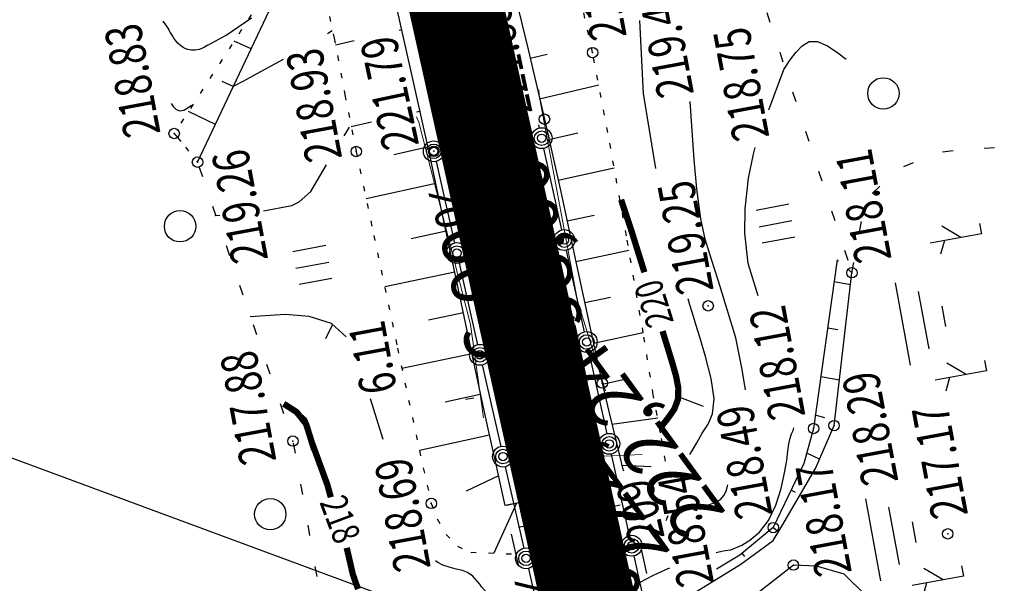
# Model space of a CAD drawing. Units: millimetres. Extents: x 81860 to 209966, y 753060 to 879847.
# Drawn here: x 183761 to 183855, y 835975 to 836029 of the extents above; entities that cross this region are included whole.
import ezdxf
from ezdxf.enums import TextEntityAlignment as Align

# ---------------------------------------------------------------- set-up
doc = ezdxf.new("R2010")
doc.units = ezdxf.units.MM
doc.linetypes.add('STROT', pattern=[1.7, 0.5, -1.2])
for name, color, linetype in [('0_Отметки и уклоны для ППТ', 7, 'Continuous'), ('заливка покрытия', 253, 'Continuous'), ('Ось трассы', 7, 'Continuous'), ('Отметки и плановые координаты', 7, 'Continuous'), ('ПОДЛОЖКА', 254, 'Continuous'), ('Проект.Изолинии', 7, 'Continuous')]:
    doc.layers.add(name, color=color, linetype=linetype)
doc.styles.add('SHRFT', font='TXT', dxfattribs={"width": 0.75})
doc.styles.add('Times_New_Roman_00010', font='times.ttf', dxfattribs={"height": 0.2})
doc.styles.add('Times_New_Roman_00CC0', font='times.ttf', dxfattribs={"height": 0.2})

# ---------------------------------------------------------------- blocks, each defined once
blk = doc.blocks.new('крест')
at = {"layer": '0_Отметки и уклоны для ППТ', "color": 1, "const_width": 0.2}
for points in [[(0.7071067811339162, -0.7071067811921239), (-0.7071067811921239, 0.7071067811921239)], [(-0.7071067811339162, -0.7071067811921239), (0.7071067811339162, 0.7071067811921239)]]:
    blk.add_lwpolyline(points, dxfattribs=at)
blk = doc.blocks.new('BL_2012')
at = {"color": 0}
for p, q in [((0, 0), (0, 1.6)), ((0.8, 1.6), (0.8, 0)), ((1.6, 0), (1.6, 1.6))]:
    blk.add_line(p, q, dxfattribs=at)
blk = doc.blocks.new('BL_2001')
at = {"color": 0}
for p, q in [((0, 0), (4, 0)), ((3.4, -1), (0.6, -1)), ((1.5, -2), (2.5, -2))]:
    blk.add_line(p, q, dxfattribs=at)
blk = doc.blocks.new('BL_2019')
at = {"color": 0}
for p, q in [((0, 0), (0, 2.5)), ((0, 1.8), (-0.6, 2.1)), ((0, 1), (0.7, 1.8)), ((0.5, 0), (0, 0))]:
    blk.add_line(p, q, dxfattribs=at)

msp = doc.modelspace()

# ---------------------------------------------------------------- hatches: boundary and pattern name
at = {"layer": '0_Отметки и уклоны для ППТ'}
msp.add_hatch(color=256, dxfattribs=at).paths.add_polyline_path([(183808.6394220802, 836004.1834101384), (183808.4135004813, 836003.5589592309), (183808.0207847706, 836004.0944532789), (183808.4968975367, 836002.9789867534)])

# ---------------------------------------------------------------- linework, layer by layer
at = {"layer": '0_Отметки и уклоны для ППТ', "lineweight": 18}
msp.add_lwpolyline([(183808.496897537, 836002.9789867537), (183806.9427840188, 836009.9251948014)], dxfattribs=at)
at = {"layer": 'заливка покрытия', "color": 9, "linetype": 'ByBlock', "ltscale": 5, "const_width": 9.000005106816856, "flags": 128}
msp.add_lwpolyline([(183834.971568847, 835883.7701776967), (183830.6360219253, 835903.2946107695), (183826.3004750034, 835922.8190438427), (183821.9649280817, 835942.3434769163), (183820.6859417401, 835948.1031846724), (183817.62938116, 835961.8679099889), (183813.2938342383, 835981.3923430627), (183812.8386018113, 835983.4424085349), (183808.9582873166, 836000.9167761353), (183804.6227403948, 836020.441209209), (183800.2871934731, 836039.9656422819), (183795.9516465514, 836059.490075355), (183791.6160996297, 836079.0145084284), (183790.5322128992, 836083.8956166963), (183790.5300451255, 836083.9053789128), (183787.2805527078, 836098.5389415013), (183786.1966659774, 836103.4200497695), (183786.194498204, 836103.4298119862), (183782.9450057861, 836118.0633745745)], dxfattribs=at)
at = {"layer": 'Ось трассы', "color": 1, "linetype": 'Continuous'}
for p, q in [((183871.4783574243, 835719.3702715192), (183698.4437267254, 836498.6018367672)), ((183818.1801653669, 835982.4730917303), (183808.4156620001, 835980.3121024481))]:
    msp.add_line(p, q, dxfattribs=at)
at = {"layer": 'Отметки и плановые координаты', "lineweight": 18}
msp.add_lwpolyline([(183820.2715717312, 835987.308163733), (183815.8898708121, 835987.1155144817), (183812.8386018113, 835983.4424085349)], dxfattribs=at)
at = {"layer": 'ПОДЛОЖКА', "color": 253, "linetype": 'STROT'}
for p, q in [((183788.3716224507, 836038.0173665927), (183775.4144678882, 836018.0889917681)), ((183789.6391400789, 836032.6378498862), (183790.7381401696, 836027.2208956555)), ((183815.5227933794, 836025.8382226384), (183814.0535892148, 836032.390011437)), ((183790.7381401696, 836027.2208956555), (183791.788066136, 836021.7817630068)), ((183816.9803731784, 836018.1848605985), (183815.5227933794, 836025.8382226384)), ((183791.788066136, 836021.7817630068), (183792.8670848038, 836016.3639306916)), ((183775.4144678882, 836018.0889917681), (183777.6571675594, 836015.3448536515)), ((183818.7665618999, 836008.293771839), (183816.9803731784, 836018.1848605985)), ((183792.8670848038, 836016.3639306916), (183794.5620225913, 836008.3206175516)), ((183794.5620225913, 836008.3206175516), (183796.8286358924, 835997.5197526243)), ((183820.3769798404, 835998.9855247987), (183818.7665618999, 836008.293771839)), ((183840.3835302689, 836004.7398632214), (183838.9673032325, 836005.9888608261)), ((183821.3285456642, 835993.0515948503), (183820.3769798404, 835998.9855247987)), ((183796.8286358924, 835997.5197526243), (183798.9223293641, 835987.6922326061)), ((183822.0396578836, 835989.3993049345), (183821.3285456642, 835993.0515948503)), ((183822.4963517022, 835986.6901742597), (183822.0396578836, 835989.3993049345)), ((183798.9223293641, 835987.6922326061), (183800.0654582295, 835982.6375662179)), ((183800.0654582295, 835982.6375662179), (183800.6317405018, 835981.1409955319)), ((183800.6317405018, 835981.1409955319), (183801.4873042371, 835979.6671530218)), ((183822.5652088489, 835981.0021275947), (183822.7791233169, 835981.4999844484)), ((183801.4873042371, 835979.6671530218), (183802.5785720231, 835978.5239846293)), ((183802.5785720231, 835978.5239846293), (183803.8545994658, 835977.9594877292)), ((183803.8545994658, 835977.9594877292), (183808.1903880563, 835977.7772652423))]:
    msp.add_line(p, q, dxfattribs=at)
at = {"layer": 'ПОДЛОЖКА', "color": 253}
for p, q in [((183777.6571675594, 836015.3448536515), (183788.3716224507, 836038.0173665927)), ((183807.6349452594, 836033.1287869697), (183809.3341515725, 836026.1266659086)), ((183798.3756495201, 836022.892193268), (183796.7453819565, 836030.1475873461)), ((183797.2298847997, 836028.0068015932), (183796.9762640376, 836027.9493688277)), ((183782.7857204338, 836026.1905916161), (183781.1807773742, 836026.9508281202)), ((183792.6712721716, 836026.9744975802), (183790.867033456, 836026.5659252759)), ((183809.3341515725, 836026.1266659086), (183810.9085302632, 836019.4593848943)), ((183809.5304555007, 836025.3044953005), (183811.174797082, 836025.6971011906)), ((183781.0725802048, 836022.5818598156), (183780.0198537572, 836023.0760947575)), ((183799.8470487131, 836016.2904518952), (183798.3756495201, 836022.892193268)), ((183810.4419250774, 836021.4207817292), (183816.1094059373, 836022.741000651)), ((183779.3698689288, 836018.96357518), (183776.7834515987, 836020.1911528861)), ((183798.974659965, 836020.1959023285), (183798.6386838056, 836020.1208372945)), ((183794.3335928347, 836019.1589779748), (183792.392900015, 836018.7253812196)), ((183810.9085302632, 836019.4593848943), (183812.4765460296, 836012.4815244152)), ((183811.3442846117, 836017.5166502066), (183814.0996394041, 836018.1382779293)), ((183799.7047159406, 836016.7834357972), (183796.4637863908, 836016.0503708897)), ((183801.2419291887, 836009.8354931648), (183799.8470487131, 836016.2904518952)), ((183812.2266627233, 836013.6116405996), (183817.5892750528, 836014.8083468768)), ((183800.4911746195, 836013.3096903063), (183793.8166588258, 836011.841273763)), ((183812.4765460296, 836012.4815244152), (183814.1217447383, 836004.886459042)), ((183802.7151990171, 836002.9635740326), (183801.2419291887, 836009.8354931648)), ((183813.0790720151, 836009.705312447), (183815.6867668107, 836010.2703989418)), ((183801.4809407495, 836008.7249188134), (183798.1292409354, 836008.0070028441)), ((183813.922891851, 836005.8044640647), (183819.0078833205, 836006.9030280337)), ((183802.3237972064, 836004.808161708), (183795.5999753293, 836003.3814410475)), ((183814.1217447383, 836004.886459042), (183815.5540631031, 835998.2629808076)), ((183803.9826144137, 835996.9033949544), (183802.7151990171, 836002.9635740326)), ((183814.7709088117, 836001.8845258009), (183817.2334925119, 836002.4107535138)), ((183803.1462337458, 836000.9005142798), (183799.784542237, 836000.1821590854)), ((183815.6160469337, 835997.9780296732), (183820.3761017559, 835999.0055062216)), ((183839.0174106267, 835999.2753301787), (183838.0743950813, 835999.4450997548)), ((183815.5540631031, 835998.2629808076), (183816.4447880036, 835994.1681536946)), ((183803.9691087799, 835996.9828790897), (183797.2448500095, 835995.5661485228)), ((183804.8407323086, 835992.8671928344), (183803.9826144137, 835996.9033949544)), ((183816.4678515342, 835994.07001583), (183818.7289510265, 835994.5788826069)), ((183816.4447880036, 835994.1681536946), (183817.0850778735, 835991.4436497391)), ((183804.7529826683, 835993.0818158237), (183801.4030406245, 835992.32393934)), ((183805.5172559884, 835989.7739232811), (183804.8407323086, 835992.8671928344)), ((183817.0850778735, 835991.4436497391), (183817.8175906914, 835988.4429291288)), ((183817.3816134458, 835990.2288991138), (183821.7617902648, 835990.8264398851)), ((183837.7944001967, 835990.8446648864), (183836.8721010423, 835991.1044037896)), ((183806.2682181886, 835986.3536067795), (183805.5172559884, 835989.7739232811)), ((183805.6539439744, 835989.1693443349), (183798.9223293641, 835987.6922326061)), ((183817.8175906914, 835988.4429291288), (183818.4047447057, 835986.0163778189)), ((183837.2847449602, 835986.8865173896), (183836.0491192231, 835987.4427807308)), ((183806.9007153251, 835983.5787117556), (183806.2682181886, 835986.3536067795)), ((183818.3325035455, 835986.293470592), (183821.1400071189, 835986.183943003)), ((183818.4047447057, 835986.0163778189), (183818.4699513893, 835985.7619949399)), ((183806.5163410279, 835985.2634546772), (183803.3997527296, 835983.8161038156)), ((183817.4003692748, 835984.7169098618), (183812.8655047776, 835983.6007354502)), ((183834.984037002, 835983.6719349758), (183834.5634521279, 835983.9036846263)), ((183807.1505963, 835982.4485971725), (183806.9007153251, 835983.5787117556)), ((183812.8655047776, 835983.6007354502), (183807.1505963, 835982.4485971725)), ((183808.2420669479, 835982.6667511924), (183806.0708103905, 835977.8667461926)), ((183833.3466476292, 835979.9268214265), (183832.8200105093, 835980.2940427493)), ((183830.1068871184, 835977.558707458), (183829.8730430693, 835977.868735198))]:
    msp.add_line(p, q, dxfattribs=at)
at = {"layer": 'ПОДЛОЖКА', "color": 253, "linetype": 'Continuous'}
for p, q in [((183832.2094960483, 836029.6949066258), (183832.5214034554, 836028.7476909672)), ((183833.4575634417, 836025.8960601626), (183833.769470484, 836024.9488464707)), ((183834.6956411071, 836022.09677484), (183835.0075481493, 836021.1495611478)), ((183810.42549073, 836018.6073457317), (183810.3623612135, 836018.9048587873)), ((183775.4144678882, 836018.0889917681), (183776.0490282535, 836017.3161190479)), ((183835.943710102, 836018.2979307082), (183836.2556171442, 836017.3507170161)), ((183812.5864800122, 836008.8428423651), (183810.8616839384, 836016.6546213158)), ((183849.0722629756, 836016.3427128153), (183850.068663657, 836016.4465810303)), ((183853.0509458834, 836016.6878081562), (183854.0499804531, 836016.7317340692)), ((183800.5264024427, 836015.4094427993), (183802.2911609972, 836007.599421984)), ((183845.3512580737, 836014.9178927236), (183846.2749764036, 836015.3088450412)), ((183777.7963789005, 836014.9105480468), (183778.1182756708, 836013.9637732143)), ((183837.1822266269, 836014.4886556573), (183837.4941336691, 836013.541441965)), ((183842.3318938864, 836012.3327734024), (183843.0517412846, 836013.0350707696)), ((183779.0935204184, 836011.1338800017), (183779.4154171889, 836010.1871051693)), ((183838.430295987, 836010.6898095591), (183838.7422030293, 836009.742595867)), ((183841.1113562934, 836008.675632067), (183841.2885359818, 836009.6543592191)), ((183780.3911007961, 836007.3472222282), (183780.7129975666, 836006.400447396)), ((183814.7474692944, 835999.0783389985), (183813.0226732207, 836006.8901179491)), ((183839.6683732872, 836006.8905262029), (183839.9802803295, 836005.9433125106)), ((183802.7369050741, 836005.6571261561), (183804.5016616622, 835997.8471049754)), ((183838.9673032325, 836005.9888608261), (183836.7056007419, 835989.8139052604)), ((183840.3835302689, 836004.7398632214), (183840.5607119237, 836005.7185907385)), ((183838.6653546377, 835990.0902540802), (183840.3835302689, 836004.7398632214)), ((183838.6761814303, 836003.906853031), (183840.2528360152, 836003.6255302635)), ((183781.6786918105, 836003.5601236287), (183782.0005885809, 836002.6133487964)), ((183782.9762721881, 835999.7734658554), (183783.2981689586, 835998.826691023)), ((183790.5853155357, 835999.7838789483), (183789.9218024712, 835998.400092877)), ((183816.908460543, 835989.313835997), (183815.1836644692, 835997.1256149475)), ((183784.2738529309, 835995.9868061156), (183784.5957497013, 835995.0400312832)), ((183804.9474077056, 835995.9048095125), (183806.7121642934, 835988.0947883322)), ((183837.4043281126, 835994.8109746013), (183839.1818251999, 835994.4938154693)), ((183803.3400963237, 835992.6210389289), (183804.1553503166, 835992.7469700004)), ((183785.570994449, 835992.2101380703), (183785.8928912194, 835991.2633632378)), ((183836.7056007419, 835989.8139052604), (183835.7815856203, 835986.4700901428)), ((183836.8942543703, 835985.9784890893), (183838.6653546377, 835990.0902540802)), ((183816.6052141071, 835965.99897394), (183755.3326045619, 835988.6467710022)), ((183786.8386040405, 835988.4221613865), (183787.0119646963, 835987.4388271142)), ((183819.0594600969, 835979.5488937706), (183817.3346643882, 835987.3606707548)), ((183807.1579103368, 835986.1524928693), (183808.9226669249, 835978.3424716888)), ((183835.7815856203, 835986.4700901428), (183832.8391118814, 835980.3149018915)), ((183833.6634794845, 835980.4612536109), (183836.8942543703, 835985.9784890893)), ((183787.5324835566, 835984.4788342041), (183787.7058442124, 835983.495499932)), ((183813.1577480899, 835983.7837492059), (183816.0816200546, 835984.4428164193)), ((183807.2995732408, 835982.4751672492), (183810.2234455707, 835983.134232496)), ((183788.2163733445, 835980.5350681623), (183788.3897340002, 835979.5517338901)), ((183832.8391118814, 835980.3149018915), (183829.6316902896, 835977.6814736659)), ((183832.8436270381, 835979.0739022131), (183833.6634794845, 835980.4612536109)), ((183808.422179592, 835976.748950133), (183807.7631123788, 835979.6728220975)), ((183820.0419249516, 835978.8313558672), (183820.6910028016, 835975.9070430761)), ((183829.729845239, 835976.8149501546), (183832.8436270381, 835979.0739022131)), ((183821.2204493791, 835969.784390404), (183819.4956536705, 835977.5961673883)), ((183829.6316902896, 835977.6814736659), (183827.4007103996, 835976.3292141006)), ((183788.9098140009, 835976.6017307083), (183789.0831746566, 835975.6183964361)), ((183809.3684129682, 835976.4001762259), (183811.1331695563, 835968.5901550455)), ((183825.3248984225, 835974.0988411823), (183829.729845239, 835976.8149501546)), ((183834.7686084678, 835976.7261913506), (183826.7175507332, 835970.4264695789)), ((183836.975708114, 835976.6130275648), (183834.7686084678, 835976.7261913506)), ((183839.6214043931, 835975.8585122634), (183836.975708114, 835976.6130275648)), ((183841.7447616463, 835973.7797731144), (183839.6214043931, 835975.8585122634))]:
    msp.add_line(p, q, dxfattribs=at)
at = {"layer": 'ПОДЛОЖКА', "color": 253, "linetype": 'Continuous', "lineweight": 30}
msp.add_line((183823.6865603039, 835992.8816744585), (183826.1162338214, 835991.9435659732), dxfattribs=at)
at = {"layer": 'ПОДЛОЖКА', "color": 253, "linetype": 'Continuous'}
for points in [[(183774.341097085, 836028.8422222835), (183774.5766969382, 836028.4922336638), (183774.8748769146, 836028.0849373607)], [(183778.645537599, 836026.5590896814), (183780.4051472672, 836027.5173069189), (183782.8209851229, 836029.1600051777)], [(183821.5919177054, 836014.7353135347), (183820.4161099935, 836021.9313811187), (183820.0538459006, 836028.9031712251)], [(183790.0991396156, 836027.6855836202), (183790.5572726063, 836027.9737719682)], [(183832.4220269632, 836020.3631827063), (183833.8514882425, 836024.2217477955), (183834.4613286297, 836025.1494295578), (183835.0113395799, 836025.8442601865), (183835.6134981328, 836026.4913332701), (183836.2765892067, 836026.890845507), (183837.0667048986, 836026.9055654885), (183838.046423, 836026.4781871322), (183839.0362436945, 836025.8210303906), (183839.824062126, 836025.2050405743)], [(183781.0903879119, 836022.6097806738), (183782.0887349781, 836023.1470382736), (183783.0176121528, 836023.6483239621), (183784.3668508035, 836024.3782928888), (183785.9089908563, 836025.2137260197)], [(183775.1276782457, 836020.9691738179), (183775.3202425048, 836020.68736106), (183775.5931693488, 836020.3990705466), (183775.9502983467, 836020.244608401), (183776.3568278289, 836020.3325502238), (183776.7567686572, 836020.570347072), (183777.0667967625, 836020.8041891548)], [(183775.1276782457, 836020.9691738179), (183775.3202425048, 836020.68736106), (183775.5931693488, 836020.3990705466), (183775.9502983467, 836020.244608401), (183776.3568278289, 836020.3325502238), (183776.7567686572, 836020.570347072), (183777.0667967625, 836020.8041891548)], [(183830.169543657, 835993.5214947772), (183829.8726592916, 835995.4550677038), (183829.2438114583, 835998.5077899592), (183827.5868847954, 836003.9269878742), (183827.1696923287, 836005.2199113921), (183826.7516182099, 836006.5328136361), (183826.3182846195, 836007.9651612598), (183825.9029505533, 836009.8987843036), (183825.5153800099, 836012.7945561176), (183825.2733837315, 836015.5666017915), (183824.8882439415, 836021.1496765647)], [(183791.7151614623, 836017.8630291561), (183792.2122449744, 836018.688130245)], [(183830.1070387577, 836008.5321293881), (183830.1341290243, 836010.8755823585), (183830.4649847368, 836013.8229599536), (183830.9351646555, 836016.105814699), (183831.1109630978, 836016.7544900379)], [(183783.9778567525, 836010.6720975459), (183786.6980443318, 836011.1979692421), (183787.3941812714, 836011.5288667581), (183788.5013439151, 836012.5284640506), (183790.0322051053, 836015.0695164179)], [(183779.3042023718, 836010.2184896334), (183779.7823780106, 836010.2504862658)], [(183831.4007648544, 836002.5177065413), (183831.2738863835, 836002.9379848358), (183830.4246753044, 836005.6332844609), (183830.1070387577, 836008.5321293881)], [(183824.8440116057, 835987.3324979199), (183825.0129618675, 835987.568139232), (183825.5151043739, 835988.4410398682), (183826.035470898, 835989.3547771367), (183826.5979945662, 835990.2203219332), (183827.0240559781, 835991.2300111857), (183827.1619271421, 835992.6474356008), (183826.8760278185, 835994.5967589425), (183826.3420139576, 835996.7253563708), (183825.7903285336, 835998.5729062606), (183825.4266002487, 835999.7881030483), (183825.1925324363, 836000.5585656437), (183825.0054530167, 836001.1709392891), (183824.8431859034, 836001.6742965082), (183824.6674151226, 836002.2571382275)], [(183791.8939959673, 835998.5865996763), (183790.4895664343, 835999.8635714817), (183788.3673212968, 836000.5510167022), (183786.0663541621, 836000.7501384456), (183782.688100369, 836000.5083385768)], [(183795.4635977918, 835988.7653494095), (183794.2357455177, 835992.6423577075)], [(183827.3582126662, 835977.9257936602), (183828.0221401099, 835978.0911698259), (183828.4794998854, 835978.1613272208), (183828.7783318515, 835978.1944859512), (183829.8206174766, 835978.6206791634), (183830.5900891224, 835979.1049456437), (183831.5066670742, 835979.88595996), (183832.3887693512, 835980.9957773935), (183833.0852239839, 835982.4577804416), (183833.5852724569, 835984.0612917258), (183833.9294286103, 835985.5678643748), (183834.1277957672, 835986.7477160703), (183834.2381188698, 835987.6534348761), (183834.3381239179, 835988.3384889067), (183834.4542700896, 835988.8841188314), (183834.5956658259, 835989.3107402697), (183834.7418960136, 835989.6274698937), (183834.8000505599, 835989.8799494697)], [(183826.1478653893, 835982.3860736429), (183826.7255396832, 835982.5385105147), (183827.3856689075, 835982.7777371717), (183827.8142639429, 835983.0468221153), (183828.0999186015, 835983.3796908965), (183828.3112476046, 835983.8093893807), (183828.4604380405, 835984.2864022529), (183828.4920610226, 835984.4262972608)], [(183807.4194680579, 835971.7801102675), (183804.8808982701, 835974.6513752337), (183804.6996403181, 835974.9036576665), (183804.045539721, 835975.665660973), (183803.5393205525, 835976.0237722531), (183803.0414485381, 835976.1920640611), (183802.4441102355, 835976.3459760834), (183801.7859522765, 835976.5172317073), (183801.1759907223, 835976.7306452057), (183800.6746028023, 835976.9788600085), (183800.4755068634, 835977.117399455)], [(183822.8980963696, 835976.4399516478), (183822.4965076819, 835976.27670766), (183821.2614427012, 835975.6818820792), (183820.0573975687, 835975.0519715549)]]:
    msp.add_lwpolyline(points, dxfattribs=at)
at = {"layer": 'ПОДЛОЖКА', "color": 253, "linetype": 'Continuous', "const_width": 0.5999999999999999}
for points in [[(183820.4887275893, 836004.7861862599), (183819.2463132234, 836008.7652998714), (183818.9230975423, 836009.7420454898), (183818.5546516039, 836010.8369175773), (183818.2544900939, 836011.7446092498)], [(183821.9763996469, 835989.8252624293), (183822.8147169657, 835990.894792708), (183823.3512226471, 835991.6691055057), (183823.7099862821, 835992.6157777413), (183823.742910616, 835993.6882602472), (183823.5221207413, 835994.8396728324), (183823.178812739, 835996.0457579764), (183822.80421504, 835997.2804949958), (183822.3722003603, 835998.6828718336), (183822.2283246501, 835999.1506062846)], [(183789.9491564019, 835984.8353297823), (183788.5838409889, 835988.5689625988), (183788.4663672398, 835988.9641834421), (183788.3275951236, 835989.3884973521), (183788.1979346511, 835989.8332315445), (183788.048733947, 835990.267096323), (183787.1573330533, 835991.3918744819), (183785.9140296591, 835992.1849257317)], [(183788.8274593047, 835987.8089305578), (183788.5838409889, 835988.5689625988), (183788.4663672398, 835988.9641834421), (183788.3275951236, 835989.3884973521), (183788.1979346511, 835989.8332315445), (183788.048733947, 835990.267096323), (183787.8617673922, 835990.6492527236), (183787.5493188936, 835990.9257957385)], [(183788.8274593047, 835987.8089305578), (183788.8274593047, 835987.8089305578)], [(183790.4276464929, 835983.2229690992), (183790.0966013022, 835984.4414258832), (183789.9491564019, 835984.8353297823)], [(183793.045044402, 835974.4315600697), (183792.8523672778, 835974.9435900728), (183792.7492768821, 835975.2393473244), (183792.6453064354, 835975.5550856339), (183792.5426548993, 835975.8408531572), (183791.956707083, 835978.3785926364), (183791.956707083, 835978.3785926364), (183791.956707083, 835978.3785926364)]]:
    msp.add_lwpolyline(points, dxfattribs=at)
at = {"layer": 'ПОДЛОЖКА', "color": 253, "linetype": 'Continuous'}
for centre, radius in [((183815.5227933794, 836025.8382226384), 0.4999999999999999), ((183843.393123493, 836021.930715278), 1.5), ((183810.9085302632, 836019.4593848943), 0.4999999999999999), ((183775.4144678882, 836018.0889917681), 0.4999999999999999), ((183805.0941684622, 836017.3819856128), 0.4999999999999999), ((183810.6383710737, 836017.6357585931), 0.9999999999999999), ((183810.6383710737, 836017.6357585931), 0.6999999999999998), ((183810.6383710737, 836017.6357585931), 0.4), ((183800.3035304042, 836016.3805907134), 0.9999999999999999), ((183800.3035304042, 836016.3805907134), 0.6999999999999998), ((183792.8670848038, 836016.3639306916), 0.4999999999999999), ((183800.3035304042, 836016.3805907134), 0.4999999999999999), ((183800.3035304042, 836016.3805907134), 0.4), ((183777.6571675594, 836015.3448536515), 0.4999999999999999), ((183775.980856476, 836009.1951527798), 1.5), ((183812.7993623225, 836007.8712555914), 0.9999999999999999), ((183812.7993623225, 836007.8712555914), 0.6999999999999998), ((183802.5140330356, 836006.6282740699), 0.9999999999999999), ((183812.7993623225, 836007.8712555914), 0.4), ((183802.5140330356, 836006.6282740699), 0.6999999999999998), ((183802.5140330356, 836006.6282740699), 0.4), ((183840.3835302689, 836004.7398632214), 0.4999999999999999), ((183826.5994031641, 836001.5713398788), 0.4999999999999999), ((183814.9603516047, 835998.1067522247), 0.9999999999999999), ((183814.9603516047, 835998.1067522247), 0.6999999999999998), ((183814.9603516047, 835998.1067522247), 0.4), ((183804.724535667, 835996.8759574266), 0.9999999999999999), ((183804.724535667, 835996.8759574266), 0.6999999999999998), ((183804.724535667, 835996.8759574266), 0.4), ((183816.4447880036, 835994.1681536946), 0.4999999999999999), ((183810.2859101883, 835993.0965927329), 0.4999999999999999), ((183838.6653546377, 835990.0902540802), 0.4999999999999999), ((183836.7056007419, 835989.8139052604), 0.4999999999999999), ((183786.8002864655, 835988.6106599818), 0.4999999999999999), ((183817.1213428532, 835988.3422492233), 0.9999999999999999), ((183817.1213428532, 835988.3422492233), 0.6999999999999998), ((183817.1213428532, 835988.3422492233), 0.4), ((183806.9350382983, 835987.1236407831), 0.9999999999999999), ((183806.9350382983, 835987.1236407831), 0.6999999999999998), ((183806.9350382983, 835987.1236407831), 0.4), ((183784.6280931149, 835981.5979177876), 1.5), ((183800.0654582295, 835982.6375662179), 0.4999999999999999), ((183832.8391118814, 835980.3149018915), 0.4999999999999999), ((183849.5614338758, 835979.718851949), 0.4999999999999999), ((183819.2723424072, 835978.5773069968), 0.9999999999999999), ((183819.2723424072, 835978.5773069968), 0.6999999999999998), ((183809.1455409298, 835977.3713241399), 0.9999999999999999), ((183819.2723424072, 835978.5773069968), 0.4), ((183809.1455409298, 835977.3713241399), 0.6999999999999998), ((183809.1455409298, 835977.3713241399), 0.4), ((183834.7686084678, 835976.7261913506), 0.4999999999999999)]:
    msp.add_circle(centre, radius, dxfattribs=at)
msp.add_spline([(183778.645537599, 836026.5590896814), (183777.9703834958, 836026.191426153), (183776.5439590805, 836026.2002875629), (183774.8748769146, 836028.0849373606)], degree=3, dxfattribs=at)
for p in [(183815.5227933794, 836025.8382226384), (183810.9085302632, 836019.4593848943), (183775.4144678882, 836018.0889917681), (183805.0941684622, 836017.3819856128), (183792.8670848038, 836016.3639306916), (183800.3035304042, 836016.3805907134), (183777.6571675594, 836015.3448536515), (183840.3835302689, 836004.7398632214), (183826.5994031641, 836001.5713398788), (183816.4447880036, 835994.1681536946), (183810.2859101883, 835993.0965927329), (183836.7056007419, 835989.8139052604), (183838.6653546377, 835990.0902540802), (183786.8002864655, 835988.6106599818), (183800.0654582295, 835982.6375662179), (183832.8391118814, 835980.3149018915), (183849.5614338758, 835979.718851949), (183834.7686084678, 835976.7261913506)]:
    msp.add_point(p, dxfattribs=at)
at = {"layer": 'Проект.Изолинии', "color": 104, "lineweight": 13}
for points in [[(183816.7685030697, 835993.4229303236), (183814.0834498672, 836002.0548564947), (183810.3909141089, 836021.7220738691), (183810.3612132016, 836022.2771182479)], [(183798.6465551176, 836019.6757927388), (183798.8545654132, 836019.1603434315), (183803.8331255311, 835999.7786972645), (183805.0538451028, 835990.8216021511)], [(183813.4220134758, 835983.4594823946), (183813.5437263365, 835982.9849302294)], [(183810.898720443, 835982.9424388824), (183811.0782033425, 835982.2426443169)]]:
    msp.add_lwpolyline(points, dxfattribs=at)
at = {"layer": 'Проект.Изолинии', "color": 104, "lineweight": 20}
msp.add_lwpolyline([(183815.945307156, 835983.9765260395), (183816.0092499634, 835983.7272163321)], dxfattribs=at)

# ---------------------------------------------------------------- block references
at = {"layer": '0_Отметки и уклоны для ППТ', "xscale": 0.5000002837120475, "yscale": 0.5000002837120475, "zscale": 0.5000002837120475, "rotation": 185.0641683998678}
msp.add_blockref('крест', (183812.852372491, 835983.4654704685), dxfattribs=at)
at = {"layer": 'ПОДЛОЖКА', "color": 253, "linetype": 'Continuous', "xscale": 1.999999999999999, "yscale": 1.999999999999999, "zscale": 1.999999999999999, "rotation": 100.5175181102505}
for name, p in [('BL_2012', (183834.9156861797, 836008.1612523503)), ('BL_2019', (183852.7929031966, 836008.4797321968)), ('BL_2012', (183790.5304748642, 836004.1982209596)), ('BL_2001', (183846.0073218883, 835995.8983535317)), ('BL_2019', (183853.281622631, 835995.3478371053)), ('BL_2001', (183843.1608047449, 835975.2221013271)), ('BL_2019', (183851.0758495916, 835975.6655117905))]:
    msp.add_blockref(name, p, dxfattribs=at)

# ---------------------------------------------------------------- texts
at = {"layer": '0_Отметки и уклоны для ППТ', "char_height": 5, "rotation": 103.18004231501239, "line_spacing_factor": 0.8399414062499999, "style": 'Times_New_Roman_00010'}
for s, insert, width, attachment_point in [('6,00‰', (183807.896506524, 836007.0232522098), 7.599572229452231, 8), ('98,00', (183807.9078819484, 836006.7955890336), 2.232040800021694, 2), ('18,00‰', (183816.5676003674, 835967.9743860635), 7.599572229452231, 8), ('36,00', (183816.578975792, 835967.7467228873), 2.232040800021694, 2)]:
    msp.add_mtext(s, dxfattribs=dict(at, insert=insert, width=width, attachment_point=attachment_point))
at = {"layer": 'Ось трассы', "color": 1, "linetype": 'Continuous', "style": 'SHRFT', "width": 0.75}
msp.add_text('209', height=3.5, rotation=102.5197791114195, dxfattribs=at).set_placement((183822.4498141143, 835979.3876590445))
at = {"layer": 'Отметки и плановые координаты', "style": 'Times_New_Roman_00CC0'}
msp.add_text('222,24', height=5, rotation=126, dxfattribs=at).set_placement((183818.245330727, 835987.1773695105), align=Align.TOP_CENTER)
msp.add_text('222,37', height=5, rotation=126, dxfattribs=at).set_placement((183818.2416703633, 835987.2606224631), align=Align.BOTTOM_CENTER)
at = {"layer": 'ПОДЛОЖКА', "color": 253, "linetype": 'Continuous', "style": 'SHRFT', "width": 0.75}
for s, height, rotation, p in [('219.72', 3.5, 100.5175181128673, (183818.8077367249, 836027.399704099)), ('219.49', 3.5, 100.5175181128673, (183825.252515782, 836021.8964024814)), ('221.83', 3.5, 102.00410923794, (183809.7798427387, 836020.1056326171)), ('218.83', 3.5, 100.5175181128673, (183774.1260659161, 836018.0973315459)), ('221.79', 3.5, 102.00410923794, (183798.9079831578, 836016.9899720637)), ('221.97', 3.5, 102.00410923794, (183804.3767315626, 836018.371021616)), ('218.75', 3.5, 100.5175181128673, (183832.4783820794, 836017.7469034556)), ('218.93', 3.5, 100.5175181128673, (183791.5299106198, 836015.7343014766)), ('219.26', 3.5, 100.5175181128673, (183784.4359423998, 836006.0288091706)), ('218.11', 3.5, 100.5175181128673, (183844.1988200915, 836006.0614007063)), ('219.25', 3.5, 100.5175181128673, (183827.1434674324, 836003.0581216511)), ('222.07', 3.5, 102.00410923794, (183809.7119522108, 835994.2202349433)), ('222.07', 3.5, 102.00410923794, (183815.0900047895, 835994.1214569376)), ('220', 2.625, 107.2981121135376, (183823.3341131323, 836000.0264204514)), ('218.12', 3.5, 100.5175181128673, (183835.9333506281, 835991.029796169)), ('6.11', 3.5, 100.5175181128673, (183796.7892646394, 835993.5009265325)), ('217.88', 3.5, 100.5175181128673, (183785.2289441489, 835986.7225513669)), ('218.29', 3.5, 100.5175181128673, (183844.8446906293, 835984.750072795)), ('218.49', 3.5, 100.5175181128673, (183832.7800018256, 835981.5437202625)), ('217.17', 3.5, 100.5175181128673, (183851.5229070396, 835981.5468040836)), ('218.69', 3.5, 100.5175181128673, (183800.0263335333, 835976.4681974569)), ('218.17', 3.5, 100.5175181128673, (183840.3814821429, 835976.0225872841)), ('218.54', 3.5, 100.5175181128673, (183827.170443622, 835975.0160657371)), ('218', 2.625, 290.4805191079381, (183789.3198989157, 835982.7556837106))]:
    msp.add_text(s, height=height, rotation=rotation, dxfattribs=at).set_placement(p)

doc.saveas('drawing.dxf')
